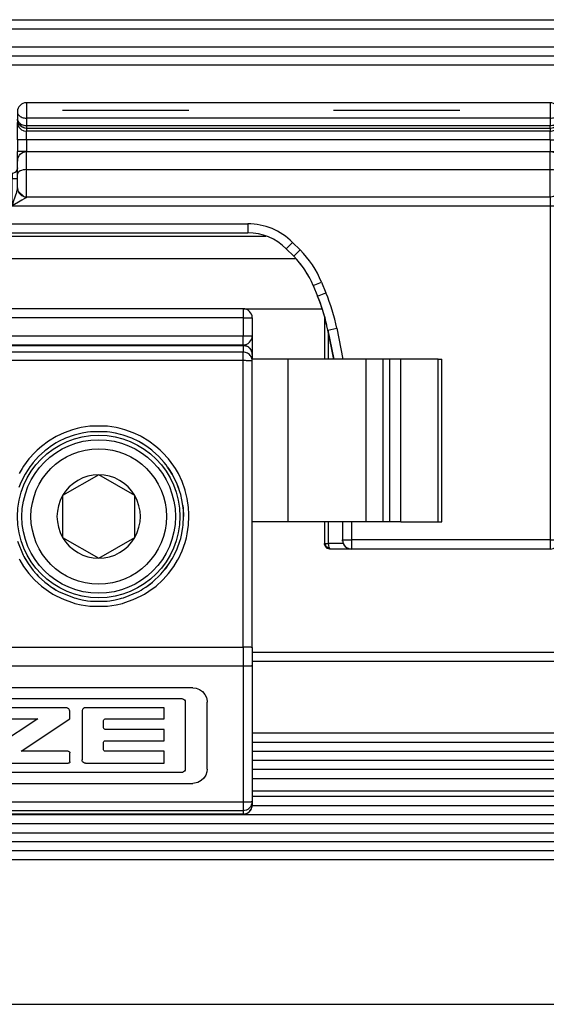
# Model space of a CAD drawing. Units: inches. Extents: x 0 to 584, y -1 to 409.
# Drawn here: x 122 to 124, y 350 to 353 of the extents above; entities that cross this region are included whole.
import ezdxf

# ---------------------------------------------------------------- set-up
doc = ezdxf.new("R2010")
doc.units = ezdxf.units.IN
doc.linetypes.add('DASHED', pattern=[15, 7, -8])

# ---------------------------------------------------------------- blocks, each defined once
blk = doc.blocks.new('10900-EP-01_32_Klemmprofil-Fluegel-Holz__197', base_point=(1647.659, 7003.791))
at = {"color": 1, "linetype": 'Continuous'}
for p, q in [((2458.159, 7023.791), (2502.659, 7023.791)), ((2502.659, 7018.791), (2458.159, 7018.791)), ((2502.659, 7017.291), (2458.159, 7017.291)), ((2502.659, 7015.791), (2458.159, 7015.791)), ((2223.658, 7014.291), (2512.659, 7014.291)), ((2512.659, 7012.791), (2223.659, 7012.791))]:
    blk.add_line(p, q, dxfattribs=at)
at = {"color": 124, "linetype": 'Continuous'}
for p, q in [((2458.159, 7023.291), (2502.659, 7023.291)), ((2502.659, 7019.291), (2458.159, 7019.291)), ((2502.659, 7018.291), (2458.159, 7018.291)), ((2502.659, 7017.791), (2458.159, 7017.791)), ((2458.159, 7016.791), (2502.659, 7016.791)), ((2502.659, 7016.091), (2458.159, 7016.091)), ((2458.155, 7015.291), (2502.659, 7015.291)), ((2223.658, 7014.791), (2512.659, 7014.791)), ((2223.658, 7013.791), (2512.659, 7013.791)), ((2512.659, 7013.291), (2223.659, 7013.291)), ((2512.659, 7012.291), (2223.659, 7012.291)), ((1647.659, 7004.291), (2532.659, 7004.291))]:
    blk.add_line(p, q, dxfattribs=at)
blk = doc.blocks.new('10900-3-0712_Zylinderschraube-DIN912-M5x22__214', base_point=(2445.409, 7027.041))
at = {"color": 1, "linetype": 'Continuous'}
for p, q in [((2449.659, 7033.601), (2447.659, 7032.446)), ((2451.659, 7032.446), (2449.659, 7033.601)), ((2447.659, 7032.446), (2447.659, 7030.137)), ((2451.659, 7030.137), (2451.659, 7032.446)), ((2447.659, 7030.137), (2449.659, 7028.982)), ((2449.659, 7028.982), (2451.659, 7030.137))]:
    blk.add_line(p, q, dxfattribs=at)
blk.add_circle((2449.659, 7031.291), 4.25, dxfattribs=at)
at = {"color": 124, "linetype": 'Continuous'}
blk.add_circle((2449.659, 7031.291), 3.75, dxfattribs=at)
at = {"color": 1, "linetype": 'Continuous'}
for start, end in [(90, 150), (30, 90), (150, 210), (330, 30), (210, 270), (270, 330)]:
    blk.add_arc((2449.659, 7031.291), 2.309, start, end, dxfattribs=at)
blk = doc.blocks.new('10900-6-0853_Klemmplatte-Rollenwagen_1__219', base_point=(2428.159, 7014.819))
at = {"color": 1, "linetype": 'Continuous'}
for p, q in [((2457.659, 7040.764), (2428.659, 7040.764)), ((2457.659, 7040.764), (2457.788, 7040.747)), ((2457.788, 7040.747), (2457.909, 7040.698)), ((2457.909, 7040.698), (2458.012, 7040.618)), ((2458.012, 7040.618), (2458.092, 7040.514)), ((2458.092, 7040.514), (2458.141, 7040.394)), ((2458.141, 7040.394), (2458.159, 7040.265)), ((2458.159, 7040.265), (2458.159, 7039.991)), ((2458.159, 7024.039), (2458.159, 7039.892)), ((2449.045, 7035.951), (2448.74, 7035.901)), ((2449.197, 7035.969), (2449.045, 7035.951)), ((2450.119, 7035.969), (2449.197, 7035.969)), ((2450.272, 7035.951), (2450.119, 7035.969)), ((2450.593, 7035.898), (2450.272, 7035.951)), ((2447.441, 7035.436), (2447.308, 7035.362)), ((2447.828, 7035.62), (2447.441, 7035.436)), ((2448.293, 7035.789), (2447.828, 7035.62)), ((2448.442, 7035.831), (2448.293, 7035.789)), ((2448.74, 7035.901), (2448.442, 7035.831)), ((2450.875, 7035.831), (2450.593, 7035.898)), ((2451.023, 7035.789), (2450.875, 7035.831)), ((2451.49, 7035.62), (2451.023, 7035.789)), ((2451.875, 7035.436), (2451.49, 7035.62)), ((2451.875, 7035.436), (2451.49, 7035.62)), ((2452.271, 7035.199), (2451.875, 7035.436)), ((2452.008, 7035.362), (2451.875, 7035.436)), ((2446.675, 7034.923), (2446.334, 7034.613)), ((2446.726, 7034.964), (2446.675, 7034.923)), ((2446.797, 7035.02), (2446.726, 7034.964)), ((2447.046, 7035.198), (2446.797, 7035.02)), ((2447.046, 7035.198), (2446.797, 7035.02)), ((2447.308, 7035.362), (2447.046, 7035.198)), ((2447.308, 7035.362), (2447.046, 7035.198)), ((2452.271, 7035.199), (2452.008, 7035.362)), ((2452.52, 7035.02), (2452.271, 7035.199)), ((2452.594, 7034.962), (2452.52, 7035.02)), ((2452.641, 7034.924), (2452.594, 7034.962)), ((2452.641, 7034.924), (2452.983, 7034.614)), ((2452.983, 7034.614), (2452.641, 7034.924)), ((2446.334, 7034.613), (2446.024, 7034.272)), ((2446.334, 7034.613), (2446.024, 7034.272)), ((2453.292, 7034.272), (2452.983, 7034.614)), ((2445.749, 7033.901), (2445.588, 7033.642)), ((2445.841, 7034.034), (2445.749, 7033.901)), ((2445.93, 7034.153), (2445.841, 7034.034)), ((2446.024, 7034.272), (2445.93, 7034.153)), ((2446.024, 7034.272), (2445.93, 7034.153)), ((2453.387, 7034.152), (2453.292, 7034.272)), ((2453.478, 7034.03), (2453.387, 7034.152)), ((2453.478, 7034.03), (2453.567, 7033.902)), ((2453.567, 7033.902), (2453.478, 7034.03)), ((2453.567, 7033.902), (2453.729, 7033.641)), ((2453.729, 7033.641), (2453.567, 7033.902)), ((2445.513, 7033.506), (2445.316, 7033.09)), ((2445.513, 7033.506), (2445.316, 7033.09)), ((2445.588, 7033.642), (2445.513, 7033.506)), ((2445.588, 7033.642), (2445.513, 7033.506)), ((2453.804, 7033.506), (2453.729, 7033.641)), ((2454.001, 7033.09), (2453.804, 7033.506)), ((2445.316, 7033.09), (2445.241, 7032.897)), ((2454.156, 7032.656), (2454.001, 7033.09)), ((2454.077, 7032.892), (2454.001, 7033.09)), ((2454.156, 7032.656), (2454.077, 7032.892)), ((2454.198, 7032.508), (2454.156, 7032.656)), ((2454.198, 7032.508), (2454.156, 7032.656)), ((2454.268, 7032.208), (2454.198, 7032.508)), ((2454.318, 7031.905), (2454.268, 7032.208)), ((2454.318, 7031.905), (2454.336, 7031.753)), ((2454.336, 7031.753), (2454.318, 7031.905)), ((2454.336, 7031.753), (2454.359, 7031.292)), ((2454.346, 7031.635), (2454.336, 7031.753)), ((2454.359, 7031.292), (2454.346, 7031.635)), ((2454.336, 7030.832), (2454.359, 7031.292)), ((2454.269, 7030.376), (2454.318, 7030.678)), ((2454.269, 7030.376), (2454.318, 7030.678)), ((2454.318, 7030.678), (2454.336, 7030.832)), ((2454.157, 7029.929), (2454.198, 7030.075)), ((2454.198, 7030.075), (2454.264, 7030.353)), ((2454.264, 7030.353), (2454.269, 7030.376)), ((2454.264, 7030.353), (2454.269, 7030.376)), ((2445.161, 7029.928), (2445.478, 7029.144)), ((2453.838, 7029.142), (2454.002, 7029.495)), ((2453.838, 7029.142), (2454.002, 7029.495)), ((2454.002, 7029.495), (2454.157, 7029.929)), ((2445.478, 7029.144), (2445.513, 7029.077)), ((2445.478, 7029.144), (2445.513, 7029.077)), ((2445.513, 7029.077), (2445.75, 7028.681)), ((2445.513, 7029.077), (2445.588, 7028.941)), ((2445.588, 7028.941), (2445.75, 7028.681)), ((2453.568, 7028.682), (2453.729, 7028.941)), ((2453.729, 7028.941), (2453.805, 7029.078)), ((2453.805, 7029.078), (2453.838, 7029.142)), ((2445.75, 7028.681), (2445.93, 7028.43)), ((2445.93, 7028.43), (2446.024, 7028.311)), ((2453.293, 7028.312), (2453.568, 7028.682)), ((2453.293, 7028.312), (2453.387, 7028.43)), ((2453.387, 7028.43), (2453.568, 7028.682)), ((2446.335, 7027.968), (2446.024, 7028.311)), ((2446.024, 7028.311), (2446.216, 7028.092)), ((2446.216, 7028.092), (2446.335, 7027.968)), ((2446.335, 7027.968), (2446.676, 7027.659)), ((2452.642, 7027.66), (2453.101, 7028.091)), ((2453.101, 7028.091), (2453.293, 7028.312)), ((2453.101, 7028.091), (2453.293, 7028.312)), ((2446.676, 7027.659), (2446.797, 7027.563)), ((2446.797, 7027.563), (2447.046, 7027.384)), ((2447.046, 7027.384), (2447.309, 7027.221)), ((2447.046, 7027.384), (2447.211, 7027.279)), ((2447.211, 7027.279), (2447.309, 7027.221)), ((2452.009, 7027.221), (2452.106, 7027.279)), ((2452.106, 7027.279), (2452.272, 7027.385)), ((2452.272, 7027.385), (2452.642, 7027.66)), ((2452.272, 7027.385), (2452.52, 7027.563)), ((2452.52, 7027.563), (2452.642, 7027.66)), ((2447.309, 7027.221), (2447.442, 7027.147)), ((2447.309, 7027.221), (2447.442, 7027.147)), ((2447.442, 7027.147), (2448.293, 7026.794)), ((2448.293, 7026.794), (2448.387, 7026.767)), ((2448.387, 7026.767), (2448.442, 7026.752)), ((2448.442, 7026.752), (2448.741, 7026.682)), ((2450.577, 7026.682), (2450.875, 7026.752)), ((2450.875, 7026.752), (2450.929, 7026.766)), ((2450.929, 7026.766), (2451.025, 7026.794)), ((2451.025, 7026.794), (2451.876, 7027.147)), ((2451.876, 7027.147), (2452.009, 7027.221)), ((2448.741, 7026.682), (2449.045, 7026.632)), ((2449.045, 7026.632), (2449.197, 7026.614)), ((2449.197, 7026.614), (2450.12, 7026.614)), ((2450.12, 7026.614), (2450.272, 7026.632)), ((2450.272, 7026.632), (2450.577, 7026.682)), ((2458.159, 7024.039), (2458.159, 7023.044)), ((2458.159, 7023.044), (2458.159, 7015.515)), ((2454.865, 7021.813), (2431.452, 7021.813)), ((2454.865, 7021.813), (2455.062, 7021.789)), ((2455.062, 7021.789), (2455.247, 7021.715)), ((2455.247, 7021.715), (2455.408, 7021.598)), ((2455.408, 7021.598), (2455.535, 7021.445)), ((2455.535, 7021.445), (2455.62, 7021.265)), ((2455.62, 7021.265), (2455.657, 7021.069)), ((2432.064, 7021.213), (2454.256, 7021.213)), ((2447.869, 7020.705), (2443.63, 7020.705)), ((2447.905, 7020.7), (2447.869, 7020.705)), ((2447.94, 7020.687), (2447.905, 7020.7)), ((2448.875, 7020.697), (2448.823, 7020.673)), ((2448.931, 7020.705), (2448.875, 7020.697)), ((2453.28, 7020.705), (2448.931, 7020.705)), ((2453.28, 7020.085), (2453.28, 7020.705)), ((2454.256, 7021.213), (2454.303, 7021.207)), ((2454.303, 7021.207), (2454.361, 7021.182)), ((2454.361, 7021.182), (2454.408, 7021.139)), ((2454.408, 7021.139), (2454.438, 7021.083)), ((2454.438, 7021.083), (2454.448, 7021.02)), ((2454.448, 7021.02), (2454.448, 7017.313)), ((2455.657, 7021.069), (2455.659, 7021.019)), ((2455.659, 7017.314), (2455.659, 7021.019)), ((2448.001, 7020.643), (2447.94, 7020.687)), ((2448.026, 7020.613), (2448.001, 7020.643)), ((2448.051, 7020.563), (2448.026, 7020.613)), ((2448.059, 7020.508), (2448.051, 7020.563)), ((2448.059, 7020.086), (2448.059, 7020.508)), ((2448.74, 7020.553), (2448.737, 7020.51)), ((2448.737, 7020.51), (2448.737, 7017.829)), ((2448.766, 7020.619), (2448.74, 7020.553)), ((2448.792, 7020.649), (2448.766, 7020.619)), ((2448.823, 7020.673), (2448.792, 7020.649)), ((2446.286, 7020.085), (2443.548, 7018.293)), ((2443.63, 7020.085), (2446.286, 7020.085)), ((2445.373, 7018.293), (2448.059, 7020.086)), ((2449.93, 7020.006), (2449.936, 7020.036)), ((2449.93, 7019.585), (2449.93, 7020.006)), ((2449.936, 7020.036), (2449.953, 7020.062)), ((2449.953, 7020.062), (2449.979, 7020.079)), ((2449.979, 7020.079), (2450.011, 7020.085)), ((2450.011, 7020.085), (2453.28, 7020.085)), ((2449.936, 7019.555), (2449.93, 7019.585)), ((2449.953, 7019.529), (2449.936, 7019.555)), ((2449.979, 7019.511), (2449.953, 7019.529)), ((2450.011, 7019.505), (2449.979, 7019.511)), ((2453.28, 7019.505), (2450.011, 7019.505)), ((2453.28, 7018.88), (2453.28, 7019.505)), ((2449.93, 7018.8), (2449.936, 7018.83)), ((2449.93, 7018.373), (2449.93, 7018.8)), ((2449.936, 7018.83), (2449.953, 7018.856)), ((2449.953, 7018.856), (2449.979, 7018.874)), ((2449.979, 7018.874), (2450.011, 7018.88)), ((2450.011, 7018.88), (2453.28, 7018.88)), ((2447.978, 7018.293), (2445.373, 7018.293)), ((2447.978, 7018.293), (2448.009, 7018.287)), ((2448.009, 7018.287), (2448.036, 7018.269)), ((2448.036, 7018.269), (2448.053, 7018.243)), ((2448.053, 7018.243), (2448.059, 7018.212)), ((2448.059, 7017.715), (2448.059, 7018.212)), ((2449.936, 7018.343), (2449.93, 7018.373)), ((2449.953, 7018.317), (2449.936, 7018.343)), ((2449.979, 7018.299), (2449.953, 7018.317)), ((2450.011, 7018.293), (2449.979, 7018.299)), ((2453.28, 7018.293), (2450.011, 7018.293)), ((2453.28, 7017.635), (2453.28, 7018.293)), ((2443.63, 7017.634), (2447.978, 7017.634)), ((2448.009, 7017.64), (2447.978, 7017.634)), ((2448.036, 7017.658), (2448.009, 7017.64)), ((2448.053, 7017.684), (2448.036, 7017.658)), ((2448.059, 7017.715), (2448.053, 7017.684)), ((2448.74, 7017.786), (2448.737, 7017.829)), ((2448.766, 7017.72), (2448.74, 7017.786)), ((2448.792, 7017.691), (2448.766, 7017.72)), ((2448.823, 7017.667), (2448.792, 7017.691)), ((2448.875, 7017.643), (2448.823, 7017.667)), ((2448.931, 7017.635), (2448.875, 7017.643)), ((2448.931, 7017.635), (2453.28, 7017.635)), ((2454.256, 7017.12), (2432.064, 7017.12)), ((2454.303, 7017.126), (2454.256, 7017.12)), ((2454.361, 7017.151), (2454.303, 7017.126)), ((2454.408, 7017.194), (2454.361, 7017.151)), ((2454.438, 7017.25), (2454.408, 7017.194)), ((2454.448, 7017.313), (2454.438, 7017.25)), ((2455.583, 7016.976), (2455.476, 7016.808)), ((2455.644, 7017.165), (2455.583, 7016.976)), ((2455.659, 7017.314), (2455.644, 7017.165)), ((2431.452, 7016.52), (2454.865, 7016.52)), ((2454.964, 7016.526), (2454.865, 7016.52)), ((2455.157, 7016.576), (2454.964, 7016.526)), ((2455.331, 7016.672), (2455.157, 7016.576)), ((2455.476, 7016.808), (2455.331, 7016.672)), ((2458.141, 7015.189), (2458.159, 7015.318)), ((2458.159, 7015.515), (2458.159, 7015.318)), ((2428.659, 7014.819), (2457.659, 7014.819)), ((2457.659, 7014.819), (2457.788, 7014.835)), ((2457.788, 7014.835), (2457.909, 7014.885)), ((2457.909, 7014.885), (2458.012, 7014.965)), ((2458.012, 7014.965), (2458.092, 7015.068)), ((2458.092, 7015.068), (2458.141, 7015.189))]:
    blk.add_line(p, q, dxfattribs=at)
at = {"color": 124, "linetype": 'Continuous'}
for p, q in [((2428.659, 7040.764), (2457.659, 7040.764)), ((2457.659, 7040.392), (2428.659, 7040.392)), ((2457.659, 7040.764), (2457.659, 7040.392)), ((2457.659, 7039.918), (2457.659, 7040.392)), ((2457.659, 7039.918), (2428.659, 7039.918)), ((2457.659, 7024.065), (2457.659, 7039.918)), ((2448.206, 7036.091), (2447.744, 7035.926)), ((2448.464, 7036.162), (2448.206, 7036.091)), ((2448.682, 7036.211), (2448.464, 7036.162)), ((2449.168, 7036.283), (2448.682, 7036.211)), ((2450.148, 7036.283), (2449.168, 7036.283)), ((2450.634, 7036.211), (2450.148, 7036.283)), ((2450.857, 7036.161), (2450.634, 7036.211)), ((2451.11, 7036.092), (2450.857, 7036.161)), ((2451.573, 7035.926), (2451.11, 7036.092)), ((2446.879, 7035.463), (2446.485, 7035.171)), ((2447.3, 7035.716), (2446.879, 7035.463)), ((2447.339, 7035.736), (2447.3, 7035.716)), ((2447.744, 7035.926), (2447.339, 7035.736)), ((2451.985, 7035.733), (2451.573, 7035.926)), ((2452.016, 7035.716), (2451.985, 7035.733)), ((2452.437, 7035.464), (2452.016, 7035.716)), ((2452.831, 7035.171), (2452.437, 7035.464)), ((2446.256, 7034.971), (2446.121, 7034.841)), ((2446.485, 7035.171), (2446.256, 7034.971)), ((2453.066, 7034.966), (2452.831, 7035.171)), ((2453.195, 7034.842), (2453.066, 7034.966)), ((2445.792, 7034.478), (2445.5, 7034.083)), ((2446.121, 7034.841), (2445.792, 7034.478)), ((2453.524, 7034.478), (2453.195, 7034.842)), ((2453.816, 7034.084), (2453.524, 7034.478)), ((2445.413, 7033.948), (2445.248, 7033.663)), ((2445.5, 7034.083), (2445.413, 7033.948)), ((2453.908, 7033.943), (2453.816, 7034.084)), ((2454.069, 7033.663), (2453.908, 7033.943)), ((2454.278, 7033.22), (2454.069, 7033.663)), ((2454.443, 7032.758), (2454.278, 7033.22)), ((2454.451, 7032.734), (2454.443, 7032.758)), ((2454.562, 7032.283), (2454.451, 7032.734)), ((2454.634, 7031.798), (2454.562, 7032.283)), ((2454.657, 7031.425), (2454.634, 7031.798)), ((2454.635, 7030.818), (2454.659, 7031.308)), ((2454.659, 7031.308), (2454.657, 7031.425)), ((2454.563, 7030.333), (2454.635, 7030.818)), ((2454.444, 7029.857), (2454.513, 7030.108)), ((2454.513, 7030.108), (2454.563, 7030.333)), ((2454.279, 7029.396), (2454.444, 7029.857)), ((2445.248, 7028.951), (2445.29, 7028.875)), ((2445.29, 7028.875), (2445.5, 7028.53)), ((2453.817, 7028.531), (2454.027, 7028.875)), ((2454.027, 7028.875), (2454.069, 7028.952)), ((2454.069, 7028.952), (2454.279, 7029.396)), ((2445.5, 7028.53), (2445.792, 7028.136)), ((2453.525, 7028.137), (2453.817, 7028.531)), ((2445.792, 7028.136), (2446.082, 7027.813)), ((2446.082, 7027.813), (2446.122, 7027.773)), ((2453.196, 7027.773), (2453.235, 7027.813)), ((2453.235, 7027.813), (2453.525, 7028.137)), ((2446.122, 7027.773), (2446.485, 7027.443)), ((2446.485, 7027.443), (2446.879, 7027.151)), ((2452.439, 7027.151), (2452.833, 7027.444)), ((2452.833, 7027.444), (2453.196, 7027.773)), ((2446.879, 7027.151), (2447.126, 7026.996)), ((2447.126, 7026.996), (2447.3, 7026.898)), ((2447.3, 7026.898), (2447.744, 7026.688)), ((2447.744, 7026.688), (2448.206, 7026.523)), ((2451.112, 7026.523), (2451.574, 7026.689)), ((2451.574, 7026.689), (2452.018, 7026.899)), ((2452.018, 7026.899), (2452.191, 7026.996)), ((2452.191, 7026.996), (2452.439, 7027.151)), ((2448.206, 7026.523), (2448.346, 7026.482)), ((2448.346, 7026.482), (2448.683, 7026.403)), ((2448.683, 7026.403), (2449.168, 7026.331)), ((2449.168, 7026.331), (2450.149, 7026.331)), ((2450.149, 7026.331), (2450.635, 7026.403)), ((2450.635, 7026.403), (2450.97, 7026.482)), ((2450.97, 7026.482), (2451.112, 7026.523)), ((2428.659, 7024.065), (2457.659, 7024.065)), ((2457.659, 7024.065), (2457.659, 7023.018)), ((2428.659, 7023.018), (2457.659, 7023.018)), ((2457.659, 7023.018), (2457.659, 7015.493)), ((2428.659, 7015.493), (2457.659, 7015.493)), ((2457.659, 7015.493), (2457.659, 7015.02)), ((2428.659, 7015.02), (2457.659, 7015.02)), ((2457.659, 7014.819), (2428.659, 7014.819)), ((2457.659, 7015.02), (2457.659, 7014.819))]:
    blk.add_line(p, q, dxfattribs=at)
blk.add_circle((2449.659, 7031.291), 4.5, dxfattribs=at)
for points in [[(2458.141, 7040.394), (2458.074, 7040.542), (2457.963, 7040.661), (2457.819, 7040.737), (2457.659, 7040.764)], [(2458.158, 7039.915), (2458.136, 7040.04), (2458.08, 7040.161), (2458, 7040.257), (2457.899, 7040.33), (2457.782, 7040.376), (2457.659, 7040.392)], [(2458.159, 7039.892), (2458.141, 7039.897), (2458.092, 7039.905), (2458.012, 7039.911), (2457.909, 7039.915), (2457.788, 7039.918), (2457.659, 7039.918)], [(2458.159, 7024.039), (2458.141, 7024.044), (2458.092, 7024.052), (2458.012, 7024.057), (2457.909, 7024.061), (2457.788, 7024.064), (2457.659, 7024.065)], [(2457.659, 7023.018), (2457.788, 7023.019), (2457.909, 7023.022), (2458.012, 7023.026), (2458.092, 7023.031), (2458.141, 7023.039), (2458.159, 7023.044)], [(2457.659, 7015.493), (2457.788, 7015.494), (2457.909, 7015.497), (2458.012, 7015.501), (2458.092, 7015.506), (2458.141, 7015.512), (2458.159, 7015.515)], [(2457.659, 7015.02), (2457.819, 7015.047), (2457.963, 7015.123), (2458.074, 7015.242), (2458.141, 7015.39)], [(2457.659, 7014.819), (2457.819, 7014.845), (2457.963, 7014.922), (2458.074, 7015.041), (2458.141, 7015.189)]]:
    blk.add_spline(points, degree=3, dxfattribs=at)
at = {"color": 1, "linetype": 'Continuous'}
for points in [[(2458.159, 7040.265), (2458.154, 7040.33), (2458.141, 7040.394)], [(2458.159, 7039.892), (2458.158, 7039.904), (2458.158, 7039.915)], [(2458.141, 7015.39), (2458.154, 7015.454), (2458.159, 7015.515)], [(2458.141, 7015.189), (2458.154, 7015.253), (2458.159, 7015.318)]]:
    blk.add_spline(points, degree=3, dxfattribs=at)
blk = doc.blocks.new('10900-6-0852_Grundkoerper-Rollenwagen__225', base_point=(2358.159, 7025.791))
at = {"color": 1, "linetype": 'Continuous'}
for p, q in [((2457.659, 7042.791), (2431.659, 7042.791)), ((2458.159, 7042.291), (2458.159, 7041.291)), ((2458.159, 7041.291), (2458.158, 7041.264)), ((2458.159, 7041.291), (2458.159, 7040.391)), ((2410.659, 7040.791), (2457.659, 7040.791)), ((2458.159, 7040.391), (2458.159, 7040.265))]:
    blk.add_line(p, q, dxfattribs=at)
at = {"color": 124, "linetype": 'Continuous'}
for p, q in [((2457.659, 7042.791), (2457.659, 7042.291)), ((2457.659, 7042.291), (2430.659, 7042.291)), ((2457.659, 7042.291), (2458.159, 7042.291)), ((2457.659, 7042.291), (2457.659, 7041.291)), ((2410.659, 7041.291), (2457.659, 7041.291)), ((2457.659, 7041.291), (2458.159, 7041.291)), ((2457.659, 7040.791), (2457.659, 7041.291)), ((2457.659, 7040.791), (2457.659, 7040.765))]:
    blk.add_line(p, q, dxfattribs=at)
at = {"color": 1, "linetype": 'Continuous'}
for centre, start, end in [((2457.659, 7042.291), 0, 90), ((2457.659, 7041.291), 270, 359.965)]:
    blk.add_arc(centre, 0.5, start, end, dxfattribs=at)
blk = doc.blocks.new('10900-1-0100__226', base_point=(2358.159, 7014.819))
for name, p in [('10900-6-0852_Grundkoerper-Rollenwagen__225', (2358.159, 7025.791)), ('10900-6-0853_Klemmplatte-Rollenwagen_1__219', (2428.159, 7014.819)), ('10900-3-0712_Zylinderschraube-DIN912-M5x22__214', (2445.409, 7027.041))]:
    blk.add_blockref(name, p)
blk = doc.blocks.new('10900-2-0252_Daempfungselement-Anschlag-2__239', base_point=(2458.159, 7030.991))
at = {"color": 1, "linetype": 'Continuous'}
for p, q in [((2460.159, 7039.991), (2458.159, 7039.991)), ((2458.159, 7039.895), (2458.159, 7039.991)), ((2464.458, 7039.991), (2460.159, 7039.991)), ((2465.398, 7039.991), (2464.458, 7039.991)), ((2465.783, 7039.991), (2465.398, 7039.991)), ((2466.381, 7039.991), (2465.783, 7039.991)), ((2468.461, 7039.991), (2466.381, 7039.991)), ((2468.461, 7039.991), (2468.659, 7039.991)), ((2468.659, 7030.991), (2468.659, 7039.991)), ((2460.159, 7030.991), (2458.159, 7030.991)), ((2464.458, 7030.991), (2460.159, 7030.991)), ((2465.398, 7030.991), (2464.458, 7030.991)), ((2465.783, 7030.991), (2465.398, 7030.991)), ((2466.381, 7030.991), (2465.783, 7030.991)), ((2466.381, 7030.991), (2468.461, 7030.991)), ((2468.461, 7030.991), (2468.659, 7030.991))]:
    blk.add_line(p, q, dxfattribs=at)
at = {"color": 124, "linetype": 'Continuous'}
for p, q in [((2460.159, 7030.991), (2460.159, 7039.991)), ((2464.458, 7039.991), (2464.458, 7030.991)), ((2465.398, 7039.991), (2465.398, 7030.991)), ((2465.783, 7030.991), (2465.783, 7039.991)), ((2466.381, 7030.991), (2466.381, 7039.991)), ((2468.461, 7030.991), (2468.461, 7039.991))]:
    blk.add_line(p, q, dxfattribs=at)
blk = doc.blocks.new('10900-6-0859_R_Anschlag-Rechts__240', base_point=(2442.159, 7029.491))
at = {"color": 124, "linetype": 'Continuous'}
for p, q in [((2445.659, 7054.191), (2445.659, 7053.338)), ((2474.659, 7054.191), (2474.659, 7053.338)), ((2445.16, 7053.266), (2445.166, 7053.234)), ((2445.166, 7053.234), (2445.167, 7053.202)), ((2445.167, 7053.202), (2445.187, 7053.172)), ((2445.178, 7052.971), (2445.194, 7052.926)), ((2445.187, 7053.172), (2445.243, 7053.093)), ((2445.194, 7052.926), (2445.24, 7052.84)), ((2445.243, 7053.093), (2445.305, 7053.04)), ((2445.32, 7052.991), (2445.305, 7053.04)), ((2445.305, 7053.04), (2445.343, 7053.016)), ((2445.338, 7052.953), (2445.32, 7052.991)), ((2445.361, 7052.918), (2445.338, 7052.953)), ((2445.362, 7052.893), (2445.339, 7052.905)), ((2445.343, 7053.016), (2445.381, 7052.996)), ((2445.391, 7052.885), (2445.361, 7052.918)), ((2445.391, 7052.885), (2445.362, 7052.893)), ((2445.381, 7052.996), (2445.561, 7052.943)), ((2445.391, 7052.885), (2445.456, 7052.851)), ((2445.456, 7052.851), (2445.519, 7052.826)), ((2445.561, 7052.943), (2445.59, 7052.94)), ((2445.59, 7052.94), (2445.659, 7052.936)), ((2445.659, 7053.338), (2445.659, 7052.936)), ((2474.659, 7053.338), (2445.659, 7053.338)), ((2445.659, 7052.936), (2445.659, 7052.79)), ((2445.659, 7052.936), (2474.659, 7052.936)), ((2474.659, 7053.338), (2474.659, 7052.936)), ((2474.659, 7052.79), (2474.659, 7052.936)), ((2445.24, 7052.84), (2445.305, 7052.762)), ((2445.305, 7052.762), (2445.385, 7052.7)), ((2445.385, 7052.7), (2445.474, 7052.655)), ((2445.474, 7052.655), (2445.521, 7052.639)), ((2445.519, 7052.826), (2445.583, 7052.812)), ((2445.521, 7052.639), (2445.659, 7052.621)), ((2445.583, 7052.812), (2445.659, 7052.79)), ((2445.659, 7052.79), (2445.659, 7052.621)), ((2445.659, 7052.138), (2445.659, 7052.621)), ((2474.659, 7052.621), (2445.659, 7052.621)), ((2474.659, 7052.79), (2474.659, 7052.621)), ((2474.659, 7052.138), (2474.659, 7052.621)), ((2445.659, 7052.138), (2445.159, 7052.138)), ((2445.659, 7052.138), (2445.659, 7051.491)), ((2474.659, 7052.138), (2445.659, 7052.138)), ((2474.659, 7052.138), (2475.159, 7052.138)), ((2474.659, 7052.138), (2474.659, 7051.491)), ((2445.659, 7051.491), (2445.159, 7051.491)), ((2445.659, 7050.491), (2445.659, 7051.491)), ((2474.659, 7050.491), (2474.659, 7051.491)), ((2474.659, 7051.491), (2475.159, 7051.491)), ((2475.159, 7050.873), (2475.359, 7050.873)), ((2442.659, 7050.291), (2442.659, 7049.991)), ((2444.859, 7050.291), (2444.859, 7049.991)), ((2445.194, 7050.333), (2445.178, 7050.31)), ((2445.24, 7050.378), (2445.194, 7050.333)), ((2445.305, 7050.418), (2445.24, 7050.378)), ((2445.385, 7050.451), (2445.305, 7050.418)), ((2445.474, 7050.474), (2445.385, 7050.451)), ((2445.521, 7050.482), (2445.474, 7050.474)), ((2445.568, 7050.487), (2445.521, 7050.482)), ((2445.659, 7050.491), (2445.568, 7050.487)), ((2445.659, 7048.991), (2445.659, 7050.491)), ((2445.659, 7050.491), (2474.659, 7050.491)), ((2474.659, 7048.991), (2474.659, 7050.491)), ((2442.159, 7049.991), (2442.659, 7049.991)), ((2442.659, 7049.991), (2444.859, 7049.991)), ((2442.659, 7049.991), (2442.659, 7048.991)), ((2444.859, 7048.491), (2444.859, 7049.991)), ((2444.859, 7049.991), (2445.159, 7049.991)), ((2445.1, 7049.229), (2444.951, 7048.768)), ((2445.112, 7049.268), (2445.1, 7049.229)), ((2445.154, 7049.433), (2445.112, 7049.268)), ((2445.167, 7049.382), (2445.178, 7049.336)), ((2445.178, 7049.336), (2445.194, 7049.291)), ((2445.194, 7049.291), (2445.24, 7049.203)), ((2445.24, 7049.203), (2445.305, 7049.125)), ((2445.305, 7049.125), (2445.385, 7049.061)), ((2445.385, 7049.061), (2445.474, 7049.016)), ((2442.159, 7048.991), (2442.659, 7048.991)), ((2444.951, 7048.768), (2444.859, 7048.491)), ((2445.21, 7048.689), (2444.859, 7048.491)), ((2444.859, 7048.491), (2474.659, 7048.491)), ((2445.408, 7048.803), (2445.21, 7048.689)), ((2445.533, 7048.88), (2445.408, 7048.803)), ((2445.474, 7049.016), (2445.521, 7049)), ((2445.521, 7049), (2445.568, 7048.989)), ((2445.562, 7048.898), (2445.533, 7048.88)), ((2445.618, 7048.938), (2445.562, 7048.898)), ((2445.568, 7048.989), (2445.659, 7048.991)), ((2445.659, 7048.991), (2445.618, 7048.938)), ((2474.659, 7048.991), (2474.659, 7048.491)), ((2474.659, 7048.491), (2475.159, 7048.491)), ((2474.659, 7048.491), (2474.659, 7029.991)), ((2444.159, 7046.991), (2444.159, 7047.491)), ((2444.159, 7047.491), (2457.916, 7047.491)), ((2457.916, 7047.491), (2457.916, 7046.991)), ((2460.037, 7046.113), (2460.391, 7046.466)), ((2460.391, 7046.466), (2460.809, 7046.048)), ((2460.455, 7045.695), (2460.809, 7046.048)), ((2461.539, 7044.073), (2462.001, 7044.264)), ((2462.001, 7044.264), (2462.244, 7043.678)), ((2461.782, 7043.487), (2462.244, 7043.678)), ((2462.351, 7041.611), (2462.841, 7041.709)), ((2462.359, 7041.572), (2462.359, 7039.991)), ((2462.841, 7041.709), (2463.183, 7039.991)), ((2462.359, 7030.991), (2462.359, 7029.791)), ((2463.658, 7030.991), (2463.658, 7029.991)), ((2463.159, 7029.991), (2463.658, 7029.991)), ((2474.659, 7029.991), (2463.658, 7029.991)), ((2463.658, 7029.991), (2463.658, 7029.491)), ((2474.659, 7029.991), (2474.659, 7029.491)), ((2474.659, 7029.991), (2475.159, 7029.991)), ((2462.159, 7029.791), (2462.217, 7029.791)), ((2462.217, 7029.791), (2462.359, 7029.791)), ((2462.218, 7029.765), (2462.217, 7029.791)), ((2462.22, 7029.742), (2462.218, 7029.765)), ((2462.224, 7029.721), (2462.22, 7029.742)), ((2462.229, 7029.701), (2462.224, 7029.721)), ((2462.244, 7029.661), (2462.229, 7029.701)), ((2462.262, 7029.622), (2462.238, 7029.588)), ((2462.262, 7029.622), (2462.244, 7029.661)), ((2462.262, 7029.622), (2462.296, 7029.605)), ((2462.296, 7029.605), (2462.33, 7029.592)), ((2462.33, 7029.592), (2462.366, 7029.584)), ((2463.2, 7029.792), (2462.359, 7029.791)), ((2462.359, 7029.791), (2462.379, 7029.699)), ((2462.366, 7029.584), (2462.409, 7029.579)), ((2462.379, 7029.699), (2462.384, 7029.677)), ((2462.384, 7029.677), (2462.409, 7029.579)), ((2462.409, 7029.579), (2462.459, 7029.491))]:
    blk.add_line(p, q, dxfattribs=at)
at = {"color": 1, "linetype": 'Continuous'}
for p, q in [((2474.659, 7054.191), (2445.659, 7054.191)), ((2445.159, 7053.691), (2445.159, 7053.29)), ((2475.159, 7053.691), (2475.155, 7053.739)), ((2475.157, 7053.667), (2475.159, 7053.691)), ((2475.159, 7053.691), (2475.159, 7053.29)), ((2445.159, 7053.29), (2445.187, 7053.172)), ((2445.159, 7053.29), (2445.159, 7053.104)), ((2445.159, 7053.29), (2445.16, 7053.266)), ((2445.167, 7053.202), (2445.159, 7053.29)), ((2445.159, 7052.138), (2445.159, 7053.104)), ((2445.159, 7053.104), (2445.178, 7052.971)), ((2445.187, 7053.172), (2445.188, 7053.127)), ((2445.188, 7053.127), (2445.208, 7053.074)), ((2445.208, 7053.074), (2445.236, 7053.025)), ((2445.236, 7053.025), (2445.257, 7052.992)), ((2445.257, 7052.992), (2445.307, 7052.937)), ((2445.307, 7052.937), (2445.339, 7052.905)), ((2445.339, 7052.905), (2445.391, 7052.885)), ((2445.391, 7052.885), (2445.408, 7052.859)), ((2445.408, 7052.859), (2445.492, 7052.819)), ((2474.842, 7052.827), (2474.942, 7052.885)), ((2474.942, 7052.885), (2474.971, 7052.906)), ((2474.971, 7052.906), (2475.06, 7052.996)), ((2475.06, 7052.996), (2475.077, 7053.019)), ((2475.077, 7053.019), (2475.13, 7053.128)), ((2475.13, 7053.128), (2475.159, 7053.29)), ((2475.157, 7053.266), (2475.159, 7053.29)), ((2475.159, 7053.29), (2475.159, 7053.093)), ((2475.159, 7052.138), (2475.159, 7053.093)), ((2445.492, 7052.819), (2445.553, 7052.802)), ((2445.553, 7052.802), (2445.659, 7052.79)), ((2445.659, 7052.79), (2474.659, 7052.79)), ((2474.659, 7052.79), (2474.76, 7052.803)), ((2474.76, 7052.803), (2474.842, 7052.827)), ((2445.159, 7052.138), (2445.159, 7051.491)), ((2475.159, 7052.138), (2475.159, 7051.491)), ((2445.159, 7051.109), (2445.159, 7051.491)), ((2445.194, 7051.171), (2445.28, 7051.3)), ((2445.28, 7051.3), (2445.305, 7051.341)), ((2445.305, 7051.341), (2445.446, 7051.432)), ((2445.446, 7051.432), (2445.474, 7051.452)), ((2445.474, 7051.452), (2445.502, 7051.458)), ((2445.502, 7051.458), (2445.659, 7051.491)), ((2445.659, 7051.491), (2474.659, 7051.491)), ((2474.692, 7051.487), (2474.659, 7051.491)), ((2474.727, 7051.479), (2474.692, 7051.487)), ((2474.858, 7051.442), (2474.727, 7051.479)), ((2474.891, 7051.422), (2474.858, 7051.442)), ((2474.974, 7051.372), (2474.891, 7051.422)), ((2475.003, 7051.34), (2474.974, 7051.372)), ((2475.067, 7051.273), (2475.003, 7051.34)), ((2475.09, 7051.227), (2475.067, 7051.273)), ((2475.13, 7051.152), (2475.09, 7051.227)), ((2475.159, 7051.01), (2475.159, 7051.491)), ((2475.359, 7051.291), (2475.359, 7050.873)), ((2445.159, 7050.968), (2445.194, 7051.171)), ((2445.159, 7050.968), (2445.159, 7051.109)), ((2445.159, 7050.991), (2445.159, 7050.968)), ((2445.159, 7050.241), (2445.159, 7050.991)), ((2475.147, 7051.064), (2475.13, 7051.152)), ((2475.159, 7051.01), (2475.147, 7051.064)), ((2475.159, 7050.974), (2475.159, 7051.01)), ((2475.159, 7050.974), (2475.159, 7051.01)), ((2475.159, 7050.241), (2475.159, 7050.974)), ((2475.359, 7050.873), (2475.359, 7050.491)), ((2442.464, 7050.291), (2442.402, 7050.286)), ((2442.464, 7050.291), (2442.659, 7050.291)), ((2442.659, 7050.291), (2444.859, 7050.291)), ((2445.159, 7050.585), (2445.144, 7050.499)), ((2445.178, 7050.31), (2445.159, 7050.241)), ((2445.159, 7049.491), (2445.159, 7050.241)), ((2475.159, 7050.491), (2475.359, 7050.491)), ((2475.159, 7049.491), (2475.159, 7050.241)), ((2442.159, 7049.991), (2442.159, 7048.991)), ((2445.159, 7049.471), (2445.154, 7049.433)), ((2445.167, 7049.382), (2445.159, 7049.491)), ((2445.159, 7049.491), (2445.178, 7049.336)), ((2445.159, 7049.491), (2445.159, 7049.471)), ((2445.159, 7049.471), (2445.167, 7049.382)), ((2445.178, 7049.336), (2445.194, 7049.291)), ((2445.178, 7049.336), (2445.194, 7049.291)), ((2445.194, 7049.291), (2445.521, 7049)), ((2445.194, 7049.291), (2445.24, 7049.203)), ((2445.24, 7049.203), (2445.305, 7049.125)), ((2445.305, 7049.125), (2445.385, 7049.061)), ((2445.385, 7049.061), (2445.474, 7049.016)), ((2475.159, 7049.491), (2475.159, 7048.491)), ((2445.474, 7049.016), (2445.521, 7049)), ((2445.521, 7049), (2445.568, 7048.989)), ((2445.568, 7048.989), (2445.659, 7048.991)), ((2445.659, 7048.991), (2474.659, 7048.991)), ((2475.159, 7048.491), (2475.159, 7029.991)), ((2444.159, 7046.991), (2457.916, 7046.991)), ((2460.037, 7046.113), (2460.455, 7045.695)), ((2461.539, 7044.073), (2461.782, 7043.487)), ((2462.159, 7042.305), (2462.159, 7039.991)), ((2462.564, 7040.537), (2462.351, 7041.611)), ((2462.351, 7041.611), (2462.673, 7039.991)), ((2462.638, 7040.168), (2462.564, 7040.537)), ((2462.673, 7039.991), (2462.638, 7040.168)), ((2462.159, 7030.991), (2462.159, 7029.791)), ((2463.159, 7030.991), (2463.159, 7029.991)), ((2463.164, 7029.921), (2463.159, 7029.991)), ((2475.159, 7029.991), (2475.138, 7029.851)), ((2462.159, 7029.791), (2462.171, 7029.704)), ((2462.164, 7029.733), (2462.159, 7029.791)), ((2462.171, 7029.704), (2462.164, 7029.733)), ((2462.209, 7029.625), (2462.171, 7029.704)), ((2462.238, 7029.588), (2462.209, 7029.625)), ((2462.258, 7029.57), (2462.238, 7029.588)), ((2462.258, 7029.57), (2462.238, 7029.588)), ((2462.292, 7029.542), (2462.258, 7029.57)), ((2462.292, 7029.542), (2462.258, 7029.57)), ((2462.344, 7029.514), (2462.292, 7029.542)), ((2462.316, 7029.528), (2462.292, 7029.542)), ((2462.344, 7029.514), (2462.316, 7029.528)), ((2462.459, 7029.491), (2462.344, 7029.514)), ((2463.658, 7029.491), (2462.459, 7029.491)), ((2463.293, 7029.65), (2463.271, 7029.676)), ((2463.524, 7029.51), (2463.491, 7029.52)), ((2474.659, 7029.491), (2463.658, 7029.491))]:
    blk.add_line(p, q, dxfattribs=at)
for centre, radius, start, end in [((2445.659, 7053.691), 0.5, 90, 180), ((2474.658, 7053.692), 0.499, 5.4122, 89.9174), ((2442.459, 7049.991), 0.3, 100.9145, 179.9994), ((2444.859, 7050.591), 0.3, 269.9987, 341.9953), ((2474.659, 7049.491), 0.5, 270, 0), ((2444.159, 7048.991), 2, 180, 270), ((2444.159, 7048.991), 2, 185.9971, 194.5146), ((2444.158, 7048.991), 2, 217.7429, 240.9688), ((2444.158, 7048.991), 2, 246.0029, 252.5837), ((2444.159, 7048.991), 2, 257.999, 264.1925), ((2457.916, 7043.991), 3, 45, 90), ((2457.916, 7043.991), 3, 45, 90), ((2456.92, 7042.159), 5, 22.5, 45), ((2456.92, 7042.159), 5, 25.7154, 38.5722), ((2452.543, 7039.66), 10, 12.8574, 22.5002), ((2452.543, 7039.66), 10, 11.25, 22.5), ((2463.658, 7029.991), 0.5, 180, 269.9996), ((2463.658, 7029.991), 0.5, 191.7434, 203.4828), ((2463.659, 7029.991), 0.5, 207.387, 219.1253), ((2463.658, 7029.991), 0.5, 223.0458, 234.7835), ((2463.658, 7029.991), 0.5, 238.7168, 250.455), ((2463.659, 7029.991), 0.5, 254.337, 269.9901), ((2474.659, 7029.991), 0.5, 269.9998, 343.6373)]:
    blk.add_arc(centre, radius, start, end, dxfattribs=at)
at = {"color": 124, "linetype": 'Continuous'}
for centre, radius, start, end in [((2444.159, 7048.991), 1.5, 180, 270), ((2457.916, 7043.991), 3.5, 45, 90), ((2456.92, 7042.159), 5.5, 22.5, 45), ((2452.543, 7039.66), 10.5, 11.25, 22.5)]:
    blk.add_arc(centre, radius, start, end, dxfattribs=at)
at = {"color": 1, "linetype": 'Continuous'}
for points in [[(2445.159, 7053.691), (2445.159, 7053.688), (2445.16, 7053.667)], [(2475.13, 7053.128), (2475.131, 7053.131), (2475.138, 7053.152)], [(2475.157, 7053.071), (2475.158, 7053.082), (2475.159, 7053.093)]]:
    blk.add_spline(points, degree=3, dxfattribs=at)
at = {"color": 124, "linetype": 'Continuous'}
for points in [[(2445.16, 7053.667), (2445.184, 7053.581), (2445.237, 7053.501), (2445.317, 7053.433), (2445.418, 7053.381), (2445.535, 7053.349), (2445.659, 7053.338)], [(2474.659, 7053.338), (2474.782, 7053.349), (2474.899, 7053.381), (2475, 7053.433), (2475.08, 7053.501), (2475.133, 7053.581), (2475.157, 7053.667)], [(2474.659, 7052.936), (2474.782, 7052.947), (2474.899, 7052.98), (2475.001, 7053.032), (2475.086, 7053.101), (2475.139, 7053.18), (2475.157, 7053.266)], [(2474.659, 7052.621), (2474.782, 7052.636), (2474.899, 7052.68), (2475, 7052.751), (2475.08, 7052.844), (2475.133, 7052.952), (2475.157, 7053.071)], [(2475.159, 7050.241), (2475.133, 7050.318), (2475.08, 7050.376), (2475, 7050.424), (2474.899, 7050.461), (2474.782, 7050.484), (2474.659, 7050.491)]]:
    blk.add_spline(points, degree=3, dxfattribs=at)
blk = doc.blocks.new('10900-1-0110_Anschlag-Baugruppe-Rechts__241', base_point=(2442.159, 7029.491))
for name, p in [('10900-6-0859_R_Anschlag-Rechts__240', (2442.159, 7029.491)), ('10900-2-0252_Daempfungselement-Anschlag-2__239', (2458.159, 7030.991))]:
    blk.add_blockref(name, p)
blk = doc.blocks.new('10900-EP-01_20_Laufschiene-1-Fluegel__246', base_point=(887.659, 7008.791))
at = {"color": 1, "linetype": 'Continuous'}
for p, q in [((887.659, 7058.791), (2537.659, 7058.791)), ((887.659, 7056.791), (2537.659, 7056.791)), ((2457.659, 7042.791), (2462.003, 7042.791))]:
    blk.add_line(p, q, dxfattribs=at)
at = {"color": 124, "linetype": 'Continuous'}
for p, q in [((887.659, 7058.291), (2537.659, 7058.291)), ((887.659, 7057.291), (2537.659, 7057.291)), ((887.659, 7056.291), (2537.659, 7056.291)), ((2423.058, 7046.803), (2458.912, 7046.803)), ((2424.511, 7045.571), (2460.566, 7045.571))]:
    blk.add_line(p, q, dxfattribs=at)
blk = doc.blocks.new('10900-EP-01_01_Wand-1-Fluegel__249', base_point=(752.659, 4888.791))
at = {"color": 3, "linetype": 'DASHED'}
blk.add_line((2282.659, 7053.791), (2532.659, 7053.791), dxfattribs=at)
blk = doc.blocks.new('10900-EP-01__250', base_point=(752.659, 4888.791))
for name, p in [('10900-EP-01_01_Wand-1-Fluegel__249', (752.659, 4888.791)), ('10900-EP-01_20_Laufschiene-1-Fluegel__246', (887.659, 7008.791)), ('10900-1-0110_Anschlag-Baugruppe-Rechts__241', (2442.159, 7029.491)), ('10900-1-0100__226', (2358.159, 7014.819)), ('10900-EP-01_32_Klemmprofil-Fluegel-Holz__197', (1647.659, 7003.791))]:
    blk.add_blockref(name, p)
blk = doc.blocks.new('011-01_Wandbefestigung-1-Holzfluegel', base_point=(2537.659, 6036.291))
blk.add_blockref('10900-EP-01__250', (752.659, 4888.791))

msp = doc.modelspace()

# ---------------------------------------------------------------- block references
at = {"xscale": 0.05, "yscale": 0.05, "zscale": 0.05}
msp.add_blockref('011-01_Wandbefestigung-1-Holzfluegel', (126.8829, 301.8146), dxfattribs=at)

doc.saveas('drawing.dxf')
